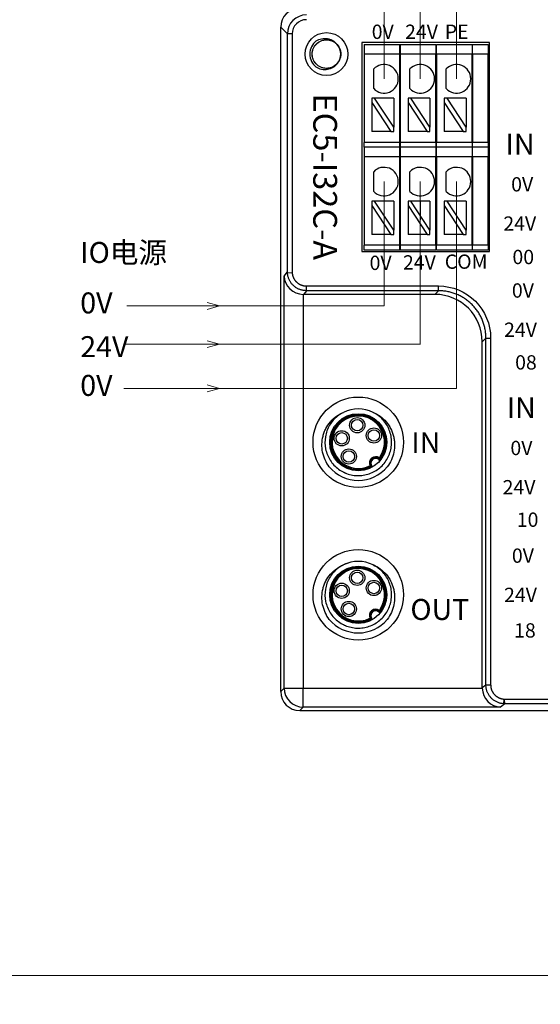
# Model space of a CAD drawing. Units: millimetres. Extents: x 1250 to 2688, y 3290 to 5003.
# Drawn here: x 1483 to 1538, y 3439 to 3542 of the extents above; entities that cross this region are included whole.
import ezdxf

# ---------------------------------------------------------------- set-up
doc = ezdxf.new("R2010")
doc.units = ezdxf.units.MM
doc.layers.get('0').update_dxf_attribs({"lineweight": 18})
doc.layers.add('DIM', color=3, linetype='Continuous', lineweight=13)
doc.layers.add('DWG', color=7, linetype='Continuous', lineweight=30)

msp = doc.modelspace()

# ---------------------------------------------------------------- linework, layer by layer
for points in [[(1250.303, 3594.082), (1686.899, 3594.082), (1686.899, 3442.133), (1250.303, 3442.133)], [(1250.303, 3442.133), (1686.899, 3442.133), (1686.899, 3290.183), (1250.303, 3290.183)]]:
    msp.add_lwpolyline(points, close=True)
at = {"layer": 'DIM', "color": 1}
for p, q in [((1525.383, 3536.198), (1525.383, 3552.342)), ((1525.383, 3525.414), (1525.396, 3521.394)), ((1525.383, 3525.414), (1525.383, 3508.351)), ((1525.396, 3508.351), (1494.405, 3508.351))]:
    msp.add_line(p, q, dxfattribs=at)
at = {"layer": 'DIM', "color": 5}
for p, q in [((1521.579, 3536.198), (1521.579, 3549.242)), ((1521.579, 3525.414), (1521.579, 3512.371)), ((1521.579, 3512.371), (1494.561, 3512.371))]:
    msp.add_line(p, q, dxfattribs=at)
at = {"layer": 'DIM', "color": 3}
for p, q in [((1529.188, 3536.198), (1529.188, 3548.597)), ((1529.188, 3525.414), (1529.2, 3503.721)), ((1504.295, 3512.371), (1503.005, 3512.734)), ((1504.295, 3512.371), (1503.005, 3512.01)), ((1504.295, 3508.351), (1503.005, 3508.714)), ((1504.295, 3508.351), (1503.005, 3507.99)), ((1529.2, 3503.721), (1494.249, 3503.721)), ((1504.295, 3503.721), (1503.005, 3504.085)), ((1504.295, 3503.721), (1503.005, 3503.361))]:
    msp.add_line(p, q, dxfattribs=at)
at = {"layer": 'DWG'}
for p, q in [((1511.432, 3540.902), (1510.724, 3541.609)), ((1510.724, 3471.908), (1510.724, 3541.609)), ((1511.432, 3515.956), (1511.432, 3540.902)), ((1511.932, 3540.902), (1511.432, 3540.902)), ((1511.932, 3540.902), (1511.932, 3515.87)), ((1513.946, 3540.388), (1513.946, 3540.383)), ((1513.948, 3540.386), (1513.946, 3540.388)), ((1513.95, 3540.388), (1513.946, 3540.388)), ((1519.232, 3539.994), (1519.232, 3518.077)), ((1532.653, 3539.994), (1519.232, 3539.994)), ((1519.482, 3539.794), (1519.482, 3538.794)), ((1519.482, 3539.794), (1523.232, 3539.794)), ((1523.232, 3538.794), (1523.232, 3539.794)), ((1523.282, 3539.794), (1527.032, 3539.794)), ((1523.282, 3539.794), (1523.282, 3538.794)), ((1527.032, 3539.794), (1527.032, 3538.794)), ((1527.082, 3538.794), (1527.082, 3539.794)), ((1527.082, 3539.794), (1530.832, 3539.794)), ((1530.832, 3539.794), (1530.832, 3538.794)), ((1530.882, 3539.794), (1532.503, 3539.794)), ((1530.882, 3538.794), (1530.882, 3539.794)), ((1532.503, 3539.794), (1532.503, 3538.794)), ((1532.653, 3518.077), (1532.653, 3539.994)), ((1523.232, 3538.794), (1519.482, 3538.794)), ((1519.482, 3538.794), (1519.482, 3529.51)), ((1523.232, 3529.51), (1523.232, 3538.794)), ((1523.282, 3538.794), (1523.282, 3529.51)), ((1527.032, 3538.794), (1523.282, 3538.794)), ((1527.032, 3529.51), (1527.032, 3538.794)), ((1530.832, 3538.794), (1527.082, 3538.794)), ((1527.082, 3538.794), (1527.082, 3529.51)), ((1530.832, 3529.51), (1530.832, 3538.794)), ((1532.503, 3538.794), (1530.882, 3538.794)), ((1530.882, 3538.794), (1530.882, 3529.51)), ((1532.503, 3529.51), (1532.503, 3538.794)), ((1520.492, 3535.165), (1520.492, 3537.231)), ((1523.282, 3536.902), (1523.232, 3536.902)), ((1524.296, 3535.165), (1524.296, 3537.231)), ((1527.082, 3536.902), (1527.032, 3536.902)), ((1528.1, 3535.165), (1528.1, 3537.231)), ((1530.882, 3536.902), (1530.832, 3536.902)), ((1520.292, 3534.153), (1520.292, 3533.698)), ((1520.592, 3534.153), (1520.292, 3534.153)), ((1520.292, 3533.698), (1522.293, 3530.658)), ((1520.292, 3533.698), (1520.292, 3530.658)), ((1522.592, 3531.113), (1520.592, 3534.153)), ((1522.592, 3534.153), (1520.592, 3534.153)), ((1522.592, 3534.153), (1522.592, 3531.113)), ((1524.396, 3534.153), (1524.097, 3534.153)), ((1524.097, 3534.153), (1524.097, 3533.698)), ((1524.097, 3533.698), (1524.097, 3530.658)), ((1524.097, 3533.698), (1526.097, 3530.658)), ((1526.397, 3531.113), (1524.396, 3534.153)), ((1526.397, 3534.153), (1524.396, 3534.153)), ((1526.397, 3534.153), (1526.397, 3531.113)), ((1527.901, 3534.153), (1527.901, 3533.698)), ((1528.2, 3534.153), (1527.901, 3534.153)), ((1527.901, 3533.698), (1529.901, 3530.658)), ((1527.901, 3533.698), (1527.901, 3530.658)), ((1530.201, 3534.153), (1528.2, 3534.153)), ((1530.201, 3531.113), (1528.2, 3534.153)), ((1530.201, 3534.153), (1530.201, 3531.113)), ((1522.592, 3530.658), (1522.592, 3531.113)), ((1523.232, 3531.902), (1523.282, 3531.902)), ((1526.397, 3530.658), (1526.397, 3531.113)), ((1527.032, 3531.902), (1527.082, 3531.902)), ((1530.201, 3530.658), (1530.201, 3531.113)), ((1530.832, 3531.902), (1530.882, 3531.902)), ((1522.293, 3530.658), (1520.292, 3530.658)), ((1522.293, 3530.658), (1522.592, 3530.658)), ((1526.097, 3530.658), (1524.097, 3530.658)), ((1526.097, 3530.658), (1526.397, 3530.658)), ((1529.901, 3530.658), (1527.901, 3530.658)), ((1529.901, 3530.658), (1530.201, 3530.658)), ((1519.482, 3529.01), (1519.482, 3529.51)), ((1523.232, 3529.51), (1519.482, 3529.51)), ((1519.482, 3529.01), (1519.482, 3528.01)), ((1523.232, 3529.01), (1519.482, 3529.01)), ((1523.232, 3529.01), (1523.232, 3529.51)), ((1523.232, 3528.01), (1523.232, 3529.01)), ((1523.282, 3529.51), (1523.282, 3529.01)), ((1527.032, 3529.51), (1523.282, 3529.51)), ((1523.282, 3529.01), (1523.282, 3528.01)), ((1527.032, 3529.01), (1523.282, 3529.01)), ((1527.032, 3529.51), (1527.032, 3529.01)), ((1527.032, 3529.01), (1527.032, 3528.01)), ((1530.832, 3529.51), (1527.082, 3529.51)), ((1527.082, 3529.01), (1527.082, 3529.51)), ((1527.082, 3528.01), (1527.082, 3529.01)), ((1530.832, 3529.01), (1527.082, 3529.01)), ((1530.832, 3529.51), (1530.832, 3529.01)), ((1530.832, 3529.01), (1530.832, 3528.01)), ((1532.503, 3529.51), (1530.882, 3529.51)), ((1530.882, 3529.01), (1530.882, 3529.51)), ((1530.882, 3528.01), (1530.882, 3529.01)), ((1532.503, 3529.01), (1530.882, 3529.01)), ((1532.503, 3529.51), (1532.503, 3529.01)), ((1532.503, 3529.01), (1532.503, 3528.01)), ((1519.482, 3528.01), (1519.482, 3518.727)), ((1523.232, 3528.01), (1519.482, 3528.01)), ((1523.232, 3518.727), (1523.232, 3528.01)), ((1527.032, 3528.01), (1523.282, 3528.01)), ((1523.282, 3528.01), (1523.282, 3518.727)), ((1527.032, 3518.727), (1527.032, 3528.01)), ((1527.082, 3528.01), (1527.082, 3518.727)), ((1530.832, 3528.01), (1527.082, 3528.01)), ((1530.832, 3518.727), (1530.832, 3528.01)), ((1530.882, 3528.01), (1530.882, 3518.727)), ((1532.503, 3528.01), (1530.882, 3528.01)), ((1532.503, 3518.727), (1532.503, 3528.01)), ((1520.492, 3524.381), (1520.492, 3526.447)), ((1523.282, 3526.119), (1523.232, 3526.119)), ((1524.296, 3524.381), (1524.296, 3526.447)), ((1527.082, 3526.119), (1527.032, 3526.119)), ((1528.1, 3524.381), (1528.1, 3526.447)), ((1530.882, 3526.119), (1530.832, 3526.119)), ((1520.292, 3523.369), (1520.292, 3522.914)), ((1520.592, 3523.369), (1520.292, 3523.369)), ((1520.292, 3522.914), (1520.292, 3519.874)), ((1520.292, 3522.914), (1522.293, 3519.874)), ((1522.592, 3520.329), (1520.592, 3523.369)), ((1522.592, 3523.369), (1520.592, 3523.369)), ((1522.592, 3523.369), (1522.592, 3520.329)), ((1524.396, 3523.369), (1524.097, 3523.369)), ((1524.097, 3523.369), (1524.097, 3522.914)), ((1524.097, 3522.914), (1526.097, 3519.874)), ((1524.097, 3522.914), (1524.097, 3519.874)), ((1526.397, 3520.329), (1524.396, 3523.369)), ((1526.397, 3523.369), (1524.396, 3523.369)), ((1526.397, 3523.369), (1526.397, 3520.329)), ((1527.901, 3523.369), (1527.901, 3522.914)), ((1528.2, 3523.369), (1527.901, 3523.369)), ((1527.901, 3522.914), (1527.901, 3519.874)), ((1527.901, 3522.914), (1529.901, 3519.874)), ((1530.201, 3520.329), (1528.2, 3523.369)), ((1530.201, 3523.369), (1528.2, 3523.369)), ((1530.201, 3523.369), (1530.201, 3520.329)), ((1523.232, 3521.119), (1523.282, 3521.119)), ((1527.032, 3521.119), (1527.082, 3521.119)), ((1530.832, 3521.119), (1530.882, 3521.119)), ((1522.293, 3519.874), (1520.292, 3519.874)), ((1522.293, 3519.874), (1522.592, 3519.874)), ((1522.592, 3519.874), (1522.592, 3520.329)), ((1526.097, 3519.874), (1524.097, 3519.874)), ((1526.097, 3519.874), (1526.397, 3519.874)), ((1526.397, 3519.874), (1526.397, 3520.329)), ((1529.901, 3519.874), (1527.901, 3519.874)), ((1529.901, 3519.874), (1530.201, 3519.874)), ((1530.201, 3519.874), (1530.201, 3520.329)), ((1519.482, 3518.227), (1519.482, 3518.727)), ((1523.232, 3518.727), (1519.482, 3518.727)), ((1523.232, 3518.227), (1523.232, 3518.727)), ((1527.032, 3518.727), (1523.282, 3518.727)), ((1523.282, 3518.727), (1523.282, 3518.227)), ((1527.032, 3518.727), (1527.032, 3518.227)), ((1527.082, 3518.227), (1527.082, 3518.727)), ((1530.832, 3518.727), (1527.082, 3518.727)), ((1530.832, 3518.727), (1530.832, 3518.227)), ((1530.882, 3518.227), (1530.882, 3518.727)), ((1532.503, 3518.727), (1530.882, 3518.727)), ((1532.503, 3518.727), (1532.503, 3518.227)), ((1519.232, 3518.077), (1532.653, 3518.077)), ((1523.232, 3518.227), (1519.482, 3518.227)), ((1527.032, 3518.227), (1523.282, 3518.227)), ((1530.832, 3518.227), (1527.082, 3518.227)), ((1532.503, 3518.227), (1530.882, 3518.227)), ((1511.09, 3515.505), (1511.432, 3515.961)), ((1511.435, 3515.841), (1511.932, 3515.87)), ((1511.09, 3472.274), (1511.09, 3515.505)), ((1513.086, 3513.578), (1513.086, 3472.274)), ((1513.428, 3513.965), (1513.136, 3513.577)), ((1526.917, 3513.577), (1513.136, 3513.577)), ((1513.421, 3514.462), (1527.305, 3514.462)), ((1513.421, 3513.965), (1513.421, 3514.462)), ((1527.305, 3513.965), (1513.421, 3513.965)), ((1526.917, 3513.577), (1527.305, 3513.965)), ((1527.305, 3513.965), (1527.305, 3514.462)), ((1532.277, 3508.993), (1531.889, 3508.605)), ((1531.889, 3472.324), (1531.889, 3508.605)), ((1532.277, 3508.993), (1532.775, 3508.993)), ((1532.277, 3472.609), (1532.277, 3508.993)), ((1532.775, 3508.993), (1532.775, 3472.609)), ((1510.724, 3471.908), (1511.09, 3472.274)), ((1511.09, 3472.274), (1513.086, 3472.274)), ((1513.086, 3470.278), (1513.086, 3472.274)), ((1513.086, 3472.274), (1531.89, 3472.274)), ((1531.889, 3472.324), (1532.277, 3472.615)), ((1532.277, 3472.609), (1532.775, 3472.609)), ((1513.086, 3470.278), (1512.72, 3469.912)), ((1533.817, 3470.278), (1513.086, 3470.278)), ((1534.273, 3470.62), (1533.817, 3470.278)), ((1534.153, 3470.623), (1534.182, 3471.119)), ((1534.182, 3471.119), (1635.439, 3471.119)), ((1635.439, 3470.62), (1534.267, 3470.62)), ((1512.72, 3469.912), (1636.147, 3469.912))]:
    msp.add_line(p, q, dxfattribs=at)
for centre, radius in [((1515.535, 3538.794), 2.25), ((1515.535, 3538.794), 2.25), ((1518.873, 3498.063), 4.75), ((1518.873, 3498.063), 3), ((1518.763, 3499.848), 0.8), ((1518.763, 3499.848), 0.6), ((1517.134, 3498.481), 0.8), ((1517.134, 3498.481), 0.6), ((1520.513, 3498.776), 0.8), ((1520.513, 3498.776), 0.6), ((1517.885, 3496.572), 0.8), ((1517.885, 3496.572), 0.6), ((1518.873, 3482.063), 4.75), ((1518.873, 3482.063), 3), ((1518.763, 3483.848), 0.8), ((1518.763, 3483.848), 0.6), ((1520.513, 3482.776), 0.8), ((1517.134, 3482.481), 0.8), ((1517.134, 3482.481), 0.6), ((1520.513, 3482.776), 0.6), ((1517.885, 3480.572), 0.8), ((1517.885, 3480.572), 0.6)]:
    msp.add_circle(centre, radius, dxfattribs=at)
for centre, radius, start, end in [((1515.535, 3538.794), 1.75, 128.04012, 231.95988), ((1515.535, 3538.794), 1.5, 318.77864, 41.28545), ((1521.579, 3536.198), 1.5, 223.52235, 136.47765), ((1525.383, 3536.198), 1.5, 223.52235, 136.47765), ((1529.188, 3536.198), 1.5, 223.52235, 136.47765), ((1521.579, 3525.414), 1.5, 223.52235, 136.47765), ((1525.383, 3525.414), 1.5, 223.52235, 136.47765), ((1529.188, 3525.414), 1.5, 223.52235, 136.47765), ((1518.873, 3498.063), 3.5, 63.64516, 116.35555), ((1518.873, 3498.063), 2.917, 319.9096, 300.0904), ((1518.873, 3498.063), 2.851, 321.45537, 298.54463), ((1518.873, 3498.063), 2.751, 323.56907, 296.43093), ((1520.705, 3495.88), 0.669, 55.24647, 204.75353), ((1520.705, 3495.88), 0.569, 45.641, 214.359), ((1520.705, 3495.88), 0.5, 27.28245, 232.71739), ((1518.873, 3498.063), 4, 220.28577, 319.71423), ((1518.873, 3482.063), 2.917, 319.9096, 300.0904), ((1518.873, 3482.063), 2.851, 321.45537, 298.54463), ((1518.873, 3482.063), 2.751, 323.56907, 296.43093), ((1518.873, 3482.063), 3.5, 63.64516, 116.35555), ((1520.705, 3479.88), 0.669, 55.24647, 204.75353), ((1520.705, 3479.88), 0.569, 45.641, 214.359), ((1518.873, 3482.063), 4, 220.28577, 319.71423), ((1520.705, 3479.88), 0.5, 27.28245, 232.71739)]:
    msp.add_arc(centre, radius, start, end, dxfattribs=at)
for centre, major_axis, ratio, start_param, end_param in [((1512.725, 3541.608), (-1.415, 1.415), 0.999315, 5.4981298, 7.0682409), ((1513.432, 3540.901), (1.415, -1.415), 0.9996573, 2.3565371, 3.9266482), ((1513.432, 3540.901), (-1.061, 1.061), 0.999315, 5.4981298, 7.0682409), ((1513.086, 3515.505), (1.902, -0.634), 0.957304, 3.4766189, 5.0212369), ((1513.138, 3515.575), (1.199, 1.599), 0.9990488, 3.7592869, 3.7845517), ((1526.911, 3508.599), (-3.522, -3.522), 0.9987828, 2.3568035, 3.9263818), ((1513.086, 3472.274), (1.412, -1.412), 0.999315, 3.9273334, 5.4974445), ((1533.887, 3472.326), (-1.599, -1.199), 0.9990488, 5.6402262, 5.665491), ((1533.817, 3472.274), (0.634, -1.902), 0.957304, 4.4035411, 5.948159), ((1512.722, 3471.91), (-1.413, -1.413), 0.999315, 5.4981298, 7.0682409)]:
    msp.add_ellipse(centre, major_axis=major_axis, ratio=ratio, start_param=start_param, end_param=end_param, dxfattribs=at)
for points, knots in [([(1513.948, 3540.386), (1513.947, 3540.385), (1513.947, 3540.385), (1513.946, 3540.384), (1513.946, 3540.384), (1513.946, 3540.384), (1513.946, 3540.384), (1513.946, 3540.383)], [0, 0, 0, 0, 0.0014796003, 0.0014796003, 0.0022194008, 0.0022194008, 0.0029592015, 0.0029592015, 0.0029592015, 0.0029592015]), ([(1513.95, 3540.388), (1513.949, 3540.387), (1513.949, 3540.387), (1513.948, 3540.386), (1513.948, 3540.386), (1513.948, 3540.386), (1513.948, 3540.386), (1513.948, 3540.386)], [0, 0, 0, 0, 0.0014800111, 0.0014800111, 0.0022200171, 0.0022200171, 0.0029600232, 0.0029600232, 0.0029600232, 0.0029600232]), ([(1514.456, 3540.172), (1514.632, 3540.283), (1514.823, 3540.361), (1515.228, 3540.448), (1515.434, 3540.455), (1515.741, 3540.403), (1515.84, 3540.376), (1516.032, 3540.304), (1516.126, 3540.258), (1516.389, 3540.096), (1516.543, 3539.954), (1516.662, 3539.783)], [0, 0, 0, 0, 0.6173724, 0.6173724, 1.2347448, 1.2347448, 1.543431, 1.543431, 1.8521172, 1.8521172, 2.4694896, 2.4694896, 2.4694896, 2.4694896]), ([(1515.727, 3540.281), (1515.752, 3540.278), (1515.778, 3540.274), (1515.904, 3540.251), (1516.003, 3540.222), (1516.191, 3540.146), (1516.283, 3540.098), (1516.453, 3539.984), (1516.531, 3539.919), (1516.675, 3539.774), (1516.74, 3539.693), (1516.906, 3539.436), (1516.981, 3539.24), (1517.031, 3538.939), (1517.038, 3538.835), (1517.03, 3538.631), (1517.015, 3538.53), (1516.966, 3538.332), (1516.93, 3538.234), (1516.842, 3538.051), (1516.789, 3537.964), (1516.663, 3537.8), (1516.594, 3537.726), (1516.44, 3537.593), (1516.354, 3537.533), (1516.176, 3537.434), (1516.083, 3537.393), (1515.887, 3537.332), (1515.786, 3537.311), (1515.482, 3537.281), (1515.273, 3537.303), (1514.982, 3537.395), (1514.887, 3537.437), (1514.709, 3537.537), (1514.626, 3537.596), (1514.394, 3537.798), (1514.269, 3537.963), (1514.136, 3538.242), (1514.102, 3538.338), (1514.054, 3538.536), (1514.039, 3538.639), (1514.029, 3538.945), (1514.064, 3539.151), (1514.212, 3539.53), (1514.327, 3539.706), (1514.542, 3539.923), (1514.623, 3539.989), (1514.793, 3540.101), (1514.883, 3540.148), (1515.169, 3540.263), (1515.374, 3540.299), (1515.681, 3540.29), (1515.782, 3540.277), (1515.981, 3540.229), (1516.079, 3540.195), (1516.356, 3540.065), (1516.524, 3539.94), (1516.793, 3539.635), (1516.897, 3539.453), (1516.992, 3539.162), (1517.014, 3539.06), (1517.037, 3538.858), (1517.038, 3538.756), (1517.009, 3538.449), (1516.948, 3538.25), (1516.8, 3537.981), (1516.742, 3537.898), (1516.61, 3537.742), (1516.534, 3537.67), (1516.293, 3537.483), (1516.104, 3537.391), (1515.809, 3537.315), (1515.706, 3537.3), (1515.502, 3537.29), (1515.4, 3537.296), (1515.198, 3537.328), (1515.098, 3537.355), (1514.908, 3537.427), (1514.816, 3537.473), (1514.642, 3537.584), (1514.562, 3537.647), (1514.416, 3537.789), (1514.35, 3537.868), (1514.235, 3538.038), (1514.187, 3538.127), (1514.109, 3538.317), (1514.08, 3538.416), (1514.023, 3538.716), (1514.027, 3538.926), (1514.094, 3539.224), (1514.127, 3539.322), (1514.212, 3539.508), (1514.263, 3539.596), (1514.445, 3539.844), (1514.599, 3539.983), (1514.865, 3540.14), (1514.957, 3540.182), (1515.15, 3540.247), (1515.252, 3540.27), (1515.556, 3540.307), (1515.765, 3540.29), (1516.155, 3540.174), (1516.34, 3540.076), (1516.574, 3539.88), (1516.647, 3539.805), (1516.774, 3539.645), (1516.829, 3539.56), (1516.967, 3539.284), (1517.021, 3539.084), (1517.038, 3538.777), (1517.034, 3538.675), (1517.004, 3538.473), (1516.978, 3538.372), (1516.873, 3538.085), (1516.762, 3537.907), (1516.481, 3537.612), (1516.309, 3537.493), (1516.028, 3537.373), (1515.928, 3537.342), (1515.728, 3537.303), (1515.627, 3537.293), (1515.318, 3537.295), (1515.115, 3537.339), (1514.834, 3537.463), (1514.746, 3537.514), (1514.58, 3537.632), (1514.502, 3537.701), (1514.295, 3537.926), (1514.187, 3538.105), (1514.086, 3538.393), (1514.061, 3538.494), (1514.034, 3538.697), (1514.031, 3538.799), (1514.046, 3539.003), (1514.064, 3539.105), (1514.12, 3539.301), (1514.157, 3539.396), (1514.252, 3539.579), (1514.309, 3539.664), (1514.438, 3539.821), (1514.511, 3539.895), (1514.67, 3540.023), (1514.755, 3540.079), (1514.937, 3540.173), (1515.033, 3540.211), (1515.327, 3540.293), (1515.536, 3540.308), (1515.741, 3540.279)], [0, 0, 0, 0, 0.0763935, 0.0763935, 0.3827268, 0.3827268, 0.6890601, 0.6890601, 0.9953934, 0.9953934, 1.3017267, 1.3017267, 1.9143933, 1.9143933, 2.2207266, 2.2207266, 2.5270599, 2.5270599, 2.8333932, 2.8333932, 3.1397265, 3.1397265, 3.4460598, 3.4460598, 3.7523931, 3.7523931, 4.0587264, 4.0587264, 4.3650597, 4.3650597, 4.9777263, 4.9777263, 5.2840596, 5.2840596, 5.5903929, 5.5903929, 6.2030595, 6.2030595, 6.5093928, 6.5093928, 6.8157261, 6.8157261, 7.4283927, 7.4283927, 8.0410592, 8.0410592, 8.3473925, 8.3473925, 8.6537258, 8.6537258, 9.2663924, 9.2663924, 9.5727257, 9.5727257, 9.879059, 9.879059, 10.4917256, 10.4917256, 11.1043922, 11.1043922, 11.4107255, 11.4107255, 11.7170588, 11.7170588, 12.3297254, 12.3297254, 12.6360587, 12.6360587, 12.942392, 12.942392, 13.5550586, 13.5550586, 13.8613919, 13.8613919, 14.1677252, 14.1677252, 14.4740585, 14.4740585, 14.7803918, 14.7803918, 15.0867251, 15.0867251, 15.3930584, 15.3930584, 15.6993917, 15.6993917, 16.005725, 16.005725, 16.6183916, 16.6183916, 16.9247249, 16.9247249, 17.2310582, 17.2310582, 17.8437248, 17.8437248, 18.1500581, 18.1500581, 18.4563914, 18.4563914, 19.069058, 19.069058, 19.6817246, 19.6817246, 19.9880579, 19.9880579, 20.2943912, 20.2943912, 20.9070578, 20.9070578, 21.2133911, 21.2133911, 21.5197244, 21.5197244, 22.1323909, 22.1323909, 22.7450575, 22.7450575, 23.0513908, 23.0513908, 23.3577241, 23.3577241, 23.9703907, 23.9703907, 24.276724, 24.276724, 24.5830573, 24.5830573, 25.1957239, 25.1957239, 25.5020572, 25.5020572, 25.8083905, 25.8083905, 26.1147238, 26.1147238, 26.4210571, 26.4210571, 26.7273904, 26.7273904, 27.0337237, 27.0337237, 27.340057, 27.340057, 27.6463903, 27.6463903, 28.2590569, 28.2590569, 28.2590569, 28.2590569]), ([(1516.663, 3537.805), (1516.604, 3537.72), (1516.536, 3537.642), (1516.386, 3537.502), (1516.303, 3537.439), (1516.04, 3537.276), (1515.843, 3537.201), (1515.439, 3537.132), (1515.228, 3537.139), (1514.826, 3537.225), (1514.632, 3537.304), (1514.456, 3537.415)], [0, 0, 0, 0, 0.3089001, 0.3089001, 0.6178001, 0.6178001, 1.2356003, 1.2356003, 1.8534004, 1.8534004, 2.4712006, 2.4712006, 2.4712006, 2.4712006]), ([(1513.421, 3513.965), (1513.375, 3513.966), (1513.282, 3513.969), (1513.143, 3513.984), (1513.005, 3514.009), (1512.869, 3514.043), (1512.735, 3514.088), (1512.604, 3514.141), (1512.477, 3514.204), (1512.355, 3514.276), (1512.237, 3514.357), (1512.126, 3514.446), (1512.021, 3514.544), (1511.922, 3514.648), (1511.831, 3514.76), (1511.749, 3514.879), (1511.675, 3515.004), (1511.61, 3515.134), (1511.554, 3515.268), (1511.508, 3515.407), (1511.473, 3515.55), (1511.448, 3515.694), (1511.44, 3515.792), (1511.436, 3515.841)], [0, 0, 0, 0, 0.1391669, 0.2787366, 0.4187096, 0.5590867, 0.6998686, 0.8410559, 0.9826494, 1.1246496, 1.2670573, 1.4098731, 1.5530977, 1.6967317, 1.8407757, 1.9852304, 2.1300964, 2.2753744, 2.4210649, 2.5671685, 2.7136859, 2.8606177, 3.0079645, 3.0079645, 3.0079645, 3.0079645]), ([(1527.305, 3514.462), (1528.742, 3514.462), (1530.161, 3513.873), (1532.185, 3511.849), (1532.775, 3510.43), (1532.775, 3508.993)], [0, 0, 0, 0, 4.2664114, 4.2664114, 8.5328228, 8.5328228, 8.5328228, 8.5328228]), ([(1532.277, 3508.993), (1532.276, 3509.068), (1532.275, 3509.216), (1532.259, 3509.439), (1532.234, 3509.661), (1532.199, 3509.882), (1532.155, 3510.1), (1532.1, 3510.317), (1532.036, 3510.531), (1531.962, 3510.741), (1531.879, 3510.949), (1531.787, 3511.152), (1531.685, 3511.351), (1531.575, 3511.545), (1531.457, 3511.734), (1531.33, 3511.917), (1531.194, 3512.095), (1531.051, 3512.266), (1530.901, 3512.431), (1530.743, 3512.589), (1530.578, 3512.739), (1530.407, 3512.882), (1530.229, 3513.017), (1530.046, 3513.145), (1529.857, 3513.263), (1529.663, 3513.373), (1529.464, 3513.475), (1529.261, 3513.567), (1529.054, 3513.65), (1528.843, 3513.724), (1528.629, 3513.788), (1528.413, 3513.842), (1528.194, 3513.887), (1527.973, 3513.922), (1527.751, 3513.947), (1527.529, 3513.962), (1527.38, 3513.964), (1527.305, 3513.965)], [0, 0, 0, 0, 0.2232597, 0.4465017, 0.669727, 0.8929368, 1.1161321, 1.339314, 1.5624836, 1.7856419, 2.00879, 2.2319289, 2.4550599, 2.6781838, 2.9013018, 3.124415, 3.3475245, 3.5706313, 3.7937364, 4.016841, 4.2399462, 4.463053, 4.6861624, 4.9092756, 5.1323937, 5.3555176, 5.5786485, 5.8017875, 6.0249356, 6.2480939, 6.4712635, 6.6944453, 6.9176407, 7.1408505, 7.3640758, 7.5873178, 7.8105775, 7.8105775, 7.8105775, 7.8105775]), ([(1515.821, 3495.477), (1515.651, 3495.708), (1515.509, 3495.953), (1515.279, 3496.47), (1515.19, 3496.745), (1515.077, 3497.301), (1515.051, 3497.582), (1515.063, 3498.153), (1515.101, 3498.437), (1515.205, 3498.848), (1515.247, 3498.983), (1515.348, 3499.25), (1515.406, 3499.382), (1515.601, 3499.76), (1515.759, 3499.995), (1516.037, 3500.32), (1516.137, 3500.424), (1516.346, 3500.616), (1516.456, 3500.705), (1516.8, 3500.953), (1517.052, 3501.092), (1517.319, 3501.199)], [0, 0, 0, 0, 0.8521939, 0.8521939, 1.7043878, 1.7043878, 2.5565817, 2.5565817, 3.4087756, 3.4087756, 3.8348726, 3.8348726, 4.2609695, 4.2609695, 5.1131634, 5.1131634, 5.5392604, 5.5392604, 5.9653574, 5.9653574, 6.8175513, 6.8175513, 6.8175513, 6.8175513]), ([(1517.248, 3501.163), (1517.247, 3501.163), (1517.246, 3501.162), (1517.056, 3501.062), (1516.872, 3500.943), (1516.536, 3500.678), (1516.381, 3500.53), (1516.098, 3500.207), (1515.97, 3500.03), (1515.752, 3499.662), (1515.66, 3499.469), (1515.512, 3499.064), (1515.456, 3498.854), (1515.35, 3498.222), (1515.358, 3497.782), (1515.486, 3497.153), (1515.549, 3496.946), (1515.711, 3496.546), (1515.81, 3496.356), (1516.04, 3495.996), (1516.174, 3495.824), (1516.469, 3495.51), (1516.629, 3495.369), (1516.974, 3495.115), (1517.162, 3495.002), (1517.548, 3494.817), (1517.748, 3494.742), (1518.163, 3494.629), (1518.378, 3494.592), (1518.804, 3494.557), (1519.018, 3494.56), (1519.447, 3494.604), (1519.66, 3494.646), (1520.07, 3494.768), (1520.269, 3494.847), (1520.655, 3495.044), (1520.837, 3495.158), (1521.176, 3495.419), (1521.334, 3495.566), (1521.623, 3495.887), (1521.75, 3496.059), (1521.973, 3496.425), (1522.069, 3496.62), (1522.221, 3497.023), (1522.278, 3497.229), (1522.355, 3497.65), (1522.374, 3497.868), (1522.371, 3498.297), (1522.351, 3498.509), (1522.27, 3498.932), (1522.209, 3499.141), (1522.053, 3499.54), (1521.957, 3499.731), (1521.729, 3500.097), (1521.598, 3500.27), (1521.165, 3500.743), (1520.815, 3501.007), (1520.426, 3501.199)], [0, 0, 0, 0, 0.0025762, 0.0025762, 0.6466873, 0.6466873, 1.2907985, 1.2907985, 1.9349097, 1.9349097, 2.5790209, 2.5790209, 3.2231321, 3.2231321, 4.5113544, 4.5113544, 5.1554656, 5.1554656, 5.7995768, 5.7995768, 6.443688, 6.443688, 7.0877992, 7.0877992, 7.7319104, 7.7319104, 8.3760215, 8.3760215, 9.0201327, 9.0201327, 9.6642439, 9.6642439, 10.3083551, 10.3083551, 10.9524663, 10.9524663, 11.5965775, 11.5965775, 12.2406886, 12.2406886, 12.8847998, 12.8847998, 13.528911, 13.528911, 14.1730222, 14.1730222, 14.8171334, 14.8171334, 15.4612446, 15.4612446, 16.1053557, 16.1053557, 16.7494669, 16.7494669, 17.3935781, 17.3935781, 18.6818005, 18.6818005, 18.6818005, 18.6818005]), ([(1520.426, 3501.199), (1520.693, 3501.093), (1520.94, 3500.956), (1521.401, 3500.625), (1521.614, 3500.429), (1521.982, 3500), (1522.143, 3499.762), (1522.404, 3499.256), (1522.504, 3498.991), (1522.608, 3498.577), (1522.636, 3498.436), (1522.674, 3498.154), (1522.685, 3498.013), (1522.694, 3497.589), (1522.668, 3497.302), (1522.555, 3496.746), (1522.469, 3496.477), (1522.238, 3495.956), (1522.094, 3495.708), (1521.924, 3495.477)], [0, 0, 0, 0, 0.8521496, 0.8521496, 1.7042993, 1.7042993, 2.5564489, 2.5564489, 3.4085985, 3.4085985, 3.8346734, 3.8346734, 4.2607482, 4.2607482, 5.1128978, 5.1128978, 5.9650475, 5.9650475, 6.8171971, 6.8171971, 6.8171971, 6.8171971]), ([(1521.086, 3496.43), (1521.091, 3496.398), (1521.095, 3496.366), (1521.101, 3496.312), (1521.102, 3496.287), (1521.102, 3496.287)], [0, 0, 0, 0, 0.0719154, 0.0719154, 0.1438308, 0.1438308, 0.1438308, 0.1438308]), ([(1521.104, 3496.185), (1521.104, 3496.188), (1521.104, 3496.191), (1521.105, 3496.213), (1521.105, 3496.23), (1521.104, 3496.261), (1521.103, 3496.274), (1521.102, 3496.287)], [0, 0, 0, 0, 0.00933417, 0.00933417, 0.06267277, 0.06267277, 0.10228392, 0.10228392, 0.10228392, 0.10228392]), ([(1520.235, 3495.559), (1520.235, 3495.559), (1520.233, 3495.559), (1520.227, 3495.561), (1520.222, 3495.562), (1520.209, 3495.565), (1520.199, 3495.568), (1520.173, 3495.575), (1520.157, 3495.58), (1520.126, 3495.59), (1520.113, 3495.594), (1520.098, 3495.599), (1520.098, 3495.6), (1520.097, 3495.6)], [0, 0, 0, 0, 0.01970717, 0.01970717, 0.03920858, 0.03920858, 0.06834574, 0.06834574, 0.1096355, 0.1096355, 0.14232844, 0.14232844, 0.14383567, 0.14383567, 0.14383567, 0.14383567]), ([(1515.821, 3479.477), (1515.651, 3479.708), (1515.509, 3479.953), (1515.279, 3480.47), (1515.19, 3480.745), (1515.077, 3481.301), (1515.051, 3481.582), (1515.063, 3482.153), (1515.101, 3482.437), (1515.205, 3482.848), (1515.247, 3482.983), (1515.348, 3483.25), (1515.406, 3483.382), (1515.601, 3483.76), (1515.759, 3483.995), (1516.037, 3484.32), (1516.137, 3484.424), (1516.346, 3484.616), (1516.456, 3484.705), (1516.8, 3484.953), (1517.052, 3485.092), (1517.319, 3485.199)], [0, 0, 0, 0, 0.8521939, 0.8521939, 1.7043878, 1.7043878, 2.5565817, 2.5565817, 3.4087756, 3.4087756, 3.8348726, 3.8348726, 4.2609695, 4.2609695, 5.1131634, 5.1131634, 5.5392604, 5.5392604, 5.9653574, 5.9653574, 6.8175513, 6.8175513, 6.8175513, 6.8175513]), ([(1517.855, 3485.412), (1517.849, 3485.41), (1517.844, 3485.409), (1517.633, 3485.343), (1517.435, 3485.262), (1517.056, 3485.062), (1516.872, 3484.943), (1516.536, 3484.678), (1516.381, 3484.53), (1516.098, 3484.207), (1515.97, 3484.03), (1515.752, 3483.662), (1515.66, 3483.469), (1515.512, 3483.064), (1515.456, 3482.854), (1515.35, 3482.222), (1515.358, 3481.782), (1515.486, 3481.153), (1515.549, 3480.946), (1515.711, 3480.546), (1515.81, 3480.356), (1516.04, 3479.996), (1516.174, 3479.824), (1516.469, 3479.51), (1516.629, 3479.369), (1516.974, 3479.115), (1517.162, 3479.002), (1517.548, 3478.817), (1517.748, 3478.742), (1518.163, 3478.629), (1518.378, 3478.592), (1518.804, 3478.557), (1519.018, 3478.56), (1519.447, 3478.604), (1519.66, 3478.646), (1520.07, 3478.768), (1520.269, 3478.847), (1520.655, 3479.044), (1520.837, 3479.158), (1521.176, 3479.419), (1521.334, 3479.566), (1521.623, 3479.887), (1521.75, 3480.059), (1521.973, 3480.425), (1522.069, 3480.62), (1522.221, 3481.023), (1522.278, 3481.229), (1522.355, 3481.65), (1522.374, 3481.868), (1522.371, 3482.297), (1522.351, 3482.509), (1522.27, 3482.932), (1522.209, 3483.141), (1522.053, 3483.54), (1521.957, 3483.731), (1521.729, 3484.097), (1521.598, 3484.27), (1521.165, 3484.743), (1520.815, 3485.007), (1520.426, 3485.199)], [0, 0, 0, 0, 0.0180329, 0.0180329, 0.6620735, 0.6620735, 1.3061141, 1.3061141, 1.9501548, 1.9501548, 2.5941954, 2.5941954, 3.2382361, 3.2382361, 3.8822767, 3.8822767, 5.170358, 5.170358, 5.8143986, 5.8143986, 6.4584393, 6.4584393, 7.1024799, 7.1024799, 7.7465206, 7.7465206, 8.3905612, 8.3905612, 9.0346018, 9.0346018, 9.6786425, 9.6786425, 10.3226831, 10.3226831, 10.9667238, 10.9667238, 11.6107644, 11.6107644, 12.2548051, 12.2548051, 12.8988457, 12.8988457, 13.5428863, 13.5428863, 14.186927, 14.186927, 14.8309676, 14.8309676, 15.4750083, 15.4750083, 16.1190489, 16.1190489, 16.7630895, 16.7630895, 17.4071302, 17.4071302, 18.0511708, 18.0511708, 19.3392521, 19.3392521, 19.3392521, 19.3392521]), ([(1520.426, 3485.199), (1520.693, 3485.093), (1520.94, 3484.956), (1521.401, 3484.625), (1521.614, 3484.429), (1521.982, 3484), (1522.143, 3483.762), (1522.404, 3483.256), (1522.504, 3482.991), (1522.608, 3482.577), (1522.636, 3482.436), (1522.674, 3482.154), (1522.685, 3482.013), (1522.694, 3481.589), (1522.668, 3481.302), (1522.555, 3480.746), (1522.469, 3480.477), (1522.238, 3479.956), (1522.094, 3479.708), (1521.924, 3479.477)], [0, 0, 0, 0, 0.8521496, 0.8521496, 1.7042993, 1.7042993, 2.5564489, 2.5564489, 3.4085985, 3.4085985, 3.8346734, 3.8346734, 4.2607482, 4.2607482, 5.1128978, 5.1128978, 5.9650475, 5.9650475, 6.8171971, 6.8171971, 6.8171971, 6.8171971]), ([(1520.235, 3479.559), (1520.235, 3479.559), (1520.233, 3479.559), (1520.227, 3479.561), (1520.222, 3479.562), (1520.209, 3479.565), (1520.199, 3479.568), (1520.173, 3479.575), (1520.157, 3479.58), (1520.126, 3479.59), (1520.113, 3479.594), (1520.098, 3479.599), (1520.098, 3479.6), (1520.097, 3479.6)], [0, 0, 0, 0, 0.01970717, 0.01970717, 0.03920858, 0.03920858, 0.06834574, 0.06834574, 0.1096355, 0.1096355, 0.14232844, 0.14232844, 0.14383567, 0.14383567, 0.14383567, 0.14383567]), ([(1521.086, 3480.43), (1521.091, 3480.398), (1521.095, 3480.366), (1521.101, 3480.312), (1521.102, 3480.287), (1521.102, 3480.287)], [0, 0, 0, 0, 0.0719154, 0.0719154, 0.1438308, 0.1438308, 0.1438308, 0.1438308]), ([(1521.104, 3480.185), (1521.104, 3480.188), (1521.104, 3480.191), (1521.105, 3480.213), (1521.105, 3480.23), (1521.104, 3480.261), (1521.103, 3480.274), (1521.102, 3480.287)], [0, 0, 0, 0, 0.00933417, 0.00933417, 0.06267277, 0.06267277, 0.10228392, 0.10228392, 0.10228392, 0.10228392]), ([(1534.153, 3470.623), (1534.102, 3470.628), (1533.999, 3470.636), (1533.847, 3470.664), (1533.698, 3470.702), (1533.553, 3470.752), (1533.413, 3470.813), (1533.278, 3470.884), (1533.149, 3470.964), (1533.027, 3471.055), (1532.912, 3471.153), (1532.806, 3471.26), (1532.708, 3471.374), (1532.62, 3471.495), (1532.54, 3471.622), (1532.471, 3471.754), (1532.412, 3471.89), (1532.364, 3472.03), (1532.325, 3472.172), (1532.298, 3472.317), (1532.281, 3472.462), (1532.279, 3472.56), (1532.277, 3472.609)], [0, 0, 0, 0, 0.154702, 0.3089466, 0.4627344, 0.6160661, 0.7689425, 0.9213642, 1.0733321, 1.2248467, 1.3759088, 1.5265192, 1.6766787, 1.8263878, 1.9756475, 2.1244585, 2.2728215, 2.4207373, 2.5682068, 2.7152306, 2.8618097, 3.0079448, 3.0079448, 3.0079448, 3.0079448]), ([(1534.182, 3471.119), (1534.183, 3471.106), (1534.185, 3471.079), (1534.189, 3471.038), (1534.193, 3470.995), (1534.198, 3470.95), (1534.203, 3470.905), (1534.209, 3470.859), (1534.215, 3470.815), (1534.221, 3470.772), (1534.228, 3470.732), (1534.235, 3470.696), (1534.242, 3470.665), (1534.25, 3470.641), (1534.258, 3470.624), (1534.264, 3470.621), (1534.267, 3470.62)], [0, 0, 0, 0, 0.02597622, 0.05357893, 0.08280839, 0.11366476, 0.14614818, 0.1802587, 0.21599635, 0.25336111, 0.29235293, 0.33297173, 0.3752174, 0.41908981, 0.4645888, 0.51171421, 0.51171421, 0.51171421, 0.51171421])]:
    msp.add_open_spline(points, degree=3, knots=knots, dxfattribs=at)
for points, degree in [([(1511.436, 3515.841), (1511.433, 3515.879), (1511.432, 3515.917), (1511.432, 3515.954)], 3), ([(1511.932, 3515.87), (1511.948, 3515.584), (1512.189, 3515.066), (1512.604, 3514.674), (1513.134, 3514.463), (1513.421, 3514.462)], 2), ([(1517.319, 3494.927), (1517.39, 3494.892), (1517.463, 3494.859), (1517.536, 3494.829)], 3), ([(1520.235, 3495.559), (1520.267, 3495.551), (1520.3, 3495.544), (1520.335, 3495.539)], 3), ([(1520.235, 3479.559), (1520.267, 3479.551), (1520.3, 3479.544), (1520.335, 3479.539)], 3), ([(1517.319, 3478.927), (1517.39, 3478.892), (1517.463, 3478.859), (1517.536, 3478.829)], 3), ([(1532.775, 3472.609), (1532.775, 3472.323), (1532.985, 3471.792), (1533.378, 3471.377), (1533.895, 3471.136), (1534.182, 3471.119)], 2), ([(1534.153, 3470.623), (1534.191, 3470.621), (1534.229, 3470.62), (1534.267, 3470.62)], 3)]:
    msp.add_open_spline(points, degree=degree, dxfattribs=at)

# ---------------------------------------------------------------- texts
at = {"layer": 'DIM', "color": 3, "width": 6.3516, "attachment_point": 1}
for s, insert, char_height in [('{\\fFangSong|b0|i0|c0|p34;0V}', (1520.285, 3541.884), 1.5), ('{\\fFangSong|b0|i0|c0|p34;24V}', (1523.791, 3541.884), 1.5), ('{\\fFangSong|b0|i0|c0|p34;PE}', (1527.954, 3541.885), 1.5), ('{\\fFangSong|b0|i0|c0|p34;IN}', (1534.337, 3530.427), 2.2), ('{\\fFangSong|b0|i0|c0|p34;0V}', (1534.927, 3525.879), 1.5), ('{\\fFangSong|b0|i0|c0|p34;24V}', (1534.106, 3521.762), 1.5), ('{\\fFangSong|b0|i0|c0|p34;0V}', (1520.062, 3517.64), 1.5), ('{\\fFangSong|b0|i0|c0|p34;24V}', (1523.568, 3517.688), 1.5), ('{\\fFangSong|b0|i0|c0|p34;COM}', (1527.954, 3517.765), 1.5), ('{\\fFangSong|b0|i0|c0|p34;00}', (1535.062, 3518.255), 1.5), ('{\\fFangSong|b0|i0|c0|p34;0V}', (1535.005, 3514.74), 1.5), ('{\\fFangSong|b0|i0|c0|p34;24V}', (1534.184, 3510.622), 1.5), ('{\\fFangSong|b0|i0|c0|p34;08}', (1535.344, 3507.197), 1.5), ('{\\fFangSong|b0|i0|c0|p34;IN}', (1534.463, 3502.794), 2.2), ('{\\fFangSong|b0|i0|c0|p34;IN}', (1524.442, 3499.121), 2.2), ('{\\fFangSong|b0|i0|c0|p34;0V}', (1534.849, 3498.214), 1.5), ('{\\fFangSong|b0|i0|c0|p34;24V}', (1534.028, 3494.097), 1.5), ('{\\fFangSong|b0|i0|c0|p34;10}', (1535.519, 3490.691), 1.5), ('{\\fFangSong|b0|i0|c0|p34;0V}', (1535.005, 3486.919), 1.5), ('{\\fFangSong|b0|i0|c0|p34;24V}', (1534.184, 3482.801), 1.5), ('{\\fFangSong|b0|i0|c0|p34;OUT}', (1524.346, 3481.622), 2.2), ('{\\fFangSong|b0|i0|c0|p34;18}', (1535.237, 3479.073), 1.5)]:
    msp.add_mtext(s, dxfattribs=dict(at, insert=insert, char_height=char_height))
at = {"layer": 'DIM', "color": 3, "insert": (1516.647, 3534.656), "char_height": 2.5, "width": 6.3516, "attachment_point": 1, "rotation": 270}
msp.add_mtext('{\\fFangSong|b0|i0|c0|p34;EC5-I32C-A}', dxfattribs=at)
at = {"layer": 'DIM', "color": 3, "insert": (1489.679, 3519.079), "char_height": 2.2, "attachment_point": 1}
msp.add_mtext_dynamic_manual_height_columns('{\\fFangSong|b0|i0|c0|p34;IO电源}', width=15.71446, gutter_width=11, heights=[12.414], dxfattribs=at)
at = {"layer": 'DIM', "color": 0, "char_height": 2.2, "attachment_point": 1}
for s, insert, width in [('{\\fFangSong|b0|i0|c0|p34;0V}', (1489.679, 3513.782), 2.76532), ('{\\fFangSong|b0|i0|c0|p34;24V}', (1489.679, 3509.196), 2.76532), ('{\\fFangSong|b0|i0|c0|p34;0V}', (1489.679, 3505.128), 44.99736)]:
    msp.add_mtext(s, dxfattribs=dict(at, insert=insert, width=width))

doc.saveas('drawing.dxf')
